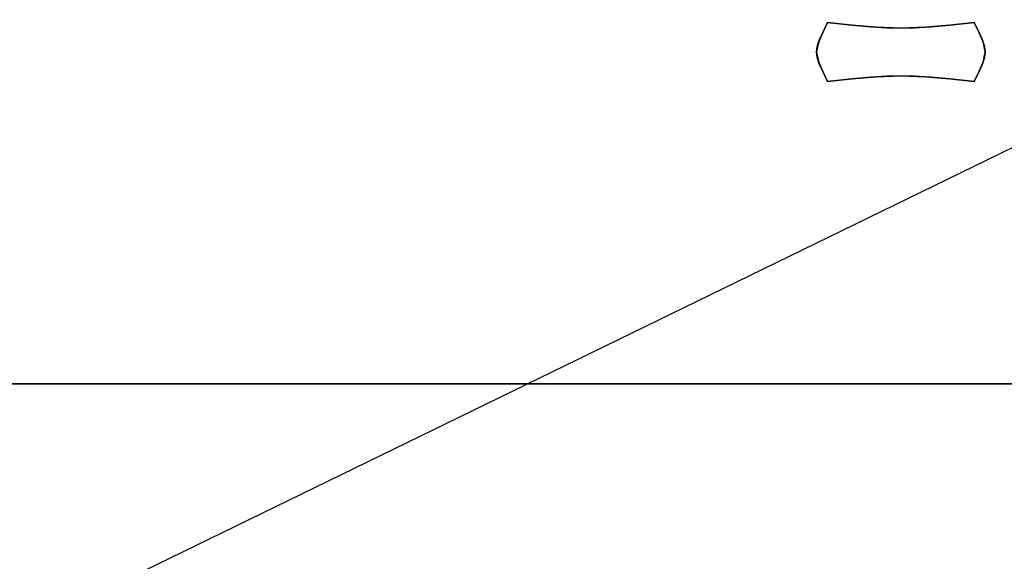
# Model space of a CAD drawing. Extents: x -43 to 43, y -20.9 to 21.
# Drawn here: x -26.5 to -9.7, y -11.7 to -2.5 of the extents above; entities that cross this region are included whole.
import ezdxf

# ---------------------------------------------------------------- set-up
doc = ezdxf.new("R2010")
doc.units = 0
doc.layers.get('DEFPOINTS').update_dxf_attribs({"linetype": 'CONTINUOUS'})
for name, color, linetype in [('3D-CHROME', 254, 'CONTINUOUS'), ('3D-COLDROLL', 252, 'CONTINUOUS'), ('3D-FLAT', 7, 'CONTINUOUS')]:
    doc.layers.add(name, color=color, linetype=linetype)

msp = doc.modelspace()

# ---------------------------------------------------------------- linework, layer by layer
at = {"layer": '3D-CHROME'}
for points in [[(-12.832, -2.716, 74.25), (-12.832, -2.716, 74.75), (-12.75, -2.55, 74.75), (-12.75, -2.55, 74.25)], [(-12.335, -2.591, 74.25), (-12.335, -2.591, 74.75), (-12.75, -2.55, 74.75), (-12.75, -2.55, 74.25)], [(-12.008, -2.62, 74.25), (-12.008, -2.62, 74.75), (-12.335, -2.591, 74.75), (-12.335, -2.591, 74.25)], [(-11.739, -2.638, 74.25), (-11.739, -2.638, 74.75), (-12.008, -2.62, 74.75), (-12.008, -2.62, 74.25)], [(-11.5, -2.644, 74.25), (-11.5, -2.644, 74.75), (-11.739, -2.638, 74.75), (-11.739, -2.638, 74.25)], [(-11.261, -2.638, 74.25), (-11.261, -2.638, 74.75), (-11.5, -2.644, 74.75), (-11.5, -2.644, 74.25)], [(-10.992, -2.62, 74.25), (-10.992, -2.62, 74.75), (-11.261, -2.638, 74.75), (-11.261, -2.638, 74.25)], [(-10.665, -2.591, 74.25), (-10.665, -2.591, 74.75), (-10.992, -2.62, 74.75), (-10.992, -2.62, 74.25)], [(-10.25, -2.55, 74.25), (-10.25, -2.55, 74.75), (-10.665, -2.591, 74.75), (-10.665, -2.591, 74.25)], [(-10.25, -2.55, 74.25), (-10.25, -2.55, 74.75), (-10.168, -2.716, 74.75), (-10.168, -2.716, 74.25)], [(-12.926, -2.954, 74.25), (-12.926, -2.954, 74.75), (-12.891, -2.847, 74.75), (-12.891, -2.847, 74.25)], [(-12.891, -2.847, 74.25), (-12.891, -2.847, 74.75), (-12.832, -2.716, 74.75), (-12.832, -2.716, 74.25)], [(-10.168, -2.716, 74.25), (-10.168, -2.716, 74.75), (-10.109, -2.847, 74.75), (-10.109, -2.847, 74.25)], [(-10.109, -2.847, 74.25), (-10.109, -2.847, 74.75), (-10.074, -2.954, 74.75), (-10.074, -2.954, 74.25)], [(-12.938, -3.05, 74.25), (-12.938, -3.05, 74.75), (-12.926, -2.954, 74.75), (-12.926, -2.954, 74.25)], [(-10.074, -2.954, 74.25), (-10.074, -2.954, 74.75), (-10.062, -3.05, 74.75), (-10.062, -3.05, 74.25)], [(-12.926, -3.146, 74.25), (-12.926, -3.146, 74.75), (-12.938, -3.05, 74.75), (-12.938, -3.05, 74.25)], [(-12.891, -3.253, 74.25), (-12.891, -3.253, 74.75), (-12.926, -3.146, 74.75), (-12.926, -3.146, 74.25)], [(-10.074, -3.146, 74.25), (-10.074, -3.146, 74.75), (-10.109, -3.253, 74.75), (-10.109, -3.253, 74.25)], [(-10.062, -3.05, 74.25), (-10.062, -3.05, 74.75), (-10.074, -3.146, 74.75), (-10.074, -3.146, 74.25)], [(-12.832, -3.384, 74.25), (-12.832, -3.384, 74.75), (-12.891, -3.253, 74.75), (-12.891, -3.253, 74.25)], [(-10.109, -3.253, 74.25), (-10.109, -3.253, 74.75), (-10.168, -3.384, 74.75), (-10.168, -3.384, 74.25)], [(-12.75, -3.55, 74.25), (-12.75, -3.55, 74.75), (-12.832, -3.384, 74.75), (-12.832, -3.384, 74.25)], [(-12.75, -3.55, 74.25), (-12.75, -3.55, 74.75), (-12.335, -3.509, 74.75), (-12.335, -3.509, 74.25)], [(-12.335, -3.509, 74.25), (-12.335, -3.509, 74.75), (-12.008, -3.48, 74.75), (-12.008, -3.48, 74.25)], [(-12.008, -3.48, 74.25), (-12.008, -3.48, 74.75), (-11.739, -3.462, 74.75), (-11.739, -3.462, 74.25)], [(-11.739, -3.462, 74.25), (-11.739, -3.462, 74.75), (-11.5, -3.456, 74.75), (-11.5, -3.456, 74.25)], [(-11.5, -3.456, 74.25), (-11.5, -3.456, 74.75), (-11.261, -3.462, 74.75), (-11.261, -3.462, 74.25)], [(-11.261, -3.462, 74.25), (-11.261, -3.462, 74.75), (-10.992, -3.48, 74.75), (-10.992, -3.48, 74.25)], [(-10.992, -3.48, 74.25), (-10.992, -3.48, 74.75), (-10.665, -3.509, 74.75), (-10.665, -3.509, 74.25)], [(-10.665, -3.509, 74.25), (-10.665, -3.509, 74.75), (-10.25, -3.55, 74.75), (-10.25, -3.55, 74.25)], [(-10.168, -3.384, 74.25), (-10.168, -3.384, 74.75), (-10.25, -3.55, 74.75), (-10.25, -3.55, 74.25)]]:
    msp.add_3dface(points, dxfattribs=at)
for points, invisible_edges in [([(-12.829, -2.711, 74.75), (-12.402, -2.746, 74.75), (-12.334, -2.591, 74.75), (-12.75, -2.55, 74.75)], 3), ([(-12.829, -2.711, 74.25), (-12.402, -2.746, 74.25), (-12.334, -2.591, 74.25), (-12.75, -2.55, 74.25)], 3), ([(-12.402, -2.746, 74.75), (-11.956, -2.776, 74.75), (-11.918, -2.626, 74.75), (-12.334, -2.591, 74.75)], 11), ([(-12.402, -2.746, 74.25), (-11.956, -2.776, 74.25), (-11.918, -2.626, 74.25), (-12.334, -2.591, 74.25)], 11), ([(-11.956, -2.776, 74.75), (-11.5, -2.791, 74.75), (-11.5, -2.644, 74.75), (-11.918, -2.626, 74.75)], 11), ([(-11.956, -2.776, 74.25), (-11.5, -2.791, 74.25), (-11.5, -2.644, 74.25), (-11.918, -2.626, 74.25)], 11), ([(-11.5, -2.791, 74.75), (-11.044, -2.776, 74.75), (-11.082, -2.626, 74.75), (-11.5, -2.644, 74.75)], 11), ([(-11.5, -2.791, 74.25), (-11.044, -2.776, 74.25), (-11.082, -2.626, 74.25), (-11.5, -2.644, 74.25)], 11), ([(-11.044, -2.776, 74.75), (-10.598, -2.746, 74.75), (-10.666, -2.591, 74.75), (-11.082, -2.626, 74.75)], 11), ([(-11.044, -2.776, 74.25), (-10.598, -2.746, 74.25), (-10.666, -2.591, 74.25), (-11.082, -2.626, 74.25)], 11), ([(-10.598, -2.746, 74.75), (-10.171, -2.711, 74.75), (-10.25, -2.55, 74.75), (-10.666, -2.591, 74.75)], 9), ([(-10.598, -2.746, 74.25), (-10.171, -2.711, 74.25), (-10.25, -2.55, 74.25), (-10.666, -2.591, 74.25)], 9), ([(-12.9, -2.875, 74.75), (-12.462, -2.895, 74.75), (-12.402, -2.746, 74.75), (-12.829, -2.711, 74.75)], 7), ([(-12.9, -2.875, 74.25), (-12.462, -2.895, 74.25), (-12.402, -2.746, 74.25), (-12.829, -2.711, 74.25)], 7), ([(-12.462, -2.895, 74.75), (-11.99, -2.912, 74.75), (-11.956, -2.776, 74.75), (-12.402, -2.746, 74.75)], 15), ([(-12.462, -2.895, 74.25), (-11.99, -2.912, 74.25), (-11.956, -2.776, 74.25), (-12.402, -2.746, 74.25)], 15), ([(-11.99, -2.912, 74.75), (-11.5, -2.921, 74.75), (-11.5, -2.791, 74.75), (-11.956, -2.776, 74.75)], 15), ([(-11.99, -2.912, 74.25), (-11.5, -2.921, 74.25), (-11.5, -2.791, 74.25), (-11.956, -2.776, 74.25)], 15), ([(-11.5, -2.921, 74.75), (-11.01, -2.912, 74.75), (-11.044, -2.776, 74.75), (-11.5, -2.791, 74.75)], 15), ([(-11.5, -2.921, 74.25), (-11.01, -2.912, 74.25), (-11.044, -2.776, 74.25), (-11.5, -2.791, 74.25)], 15), ([(-11.01, -2.912, 74.75), (-10.538, -2.895, 74.75), (-10.598, -2.746, 74.75), (-11.044, -2.776, 74.75)], 15), ([(-11.01, -2.912, 74.25), (-10.538, -2.895, 74.25), (-10.598, -2.746, 74.25), (-11.044, -2.776, 74.25)], 15), ([(-10.538, -2.895, 74.75), (-10.1, -2.875, 74.75), (-10.171, -2.711, 74.75), (-10.598, -2.746, 74.75)], 13), ([(-10.538, -2.895, 74.25), (-10.1, -2.875, 74.25), (-10.171, -2.711, 74.25), (-10.598, -2.746, 74.25)], 13), ([(-12.938, -3.05, 74.75), (-12.494, -3.05, 74.75), (-12.462, -2.895, 74.75), (-12.9, -2.875, 74.75)], 7), ([(-12.938, -3.05, 74.25), (-12.494, -3.05, 74.25), (-12.462, -2.895, 74.25), (-12.9, -2.875, 74.25)], 7), ([(-12.494, -3.05, 74.75), (-12.008, -3.05, 74.75), (-11.99, -2.912, 74.75), (-12.462, -2.895, 74.75)], 15), ([(-12.494, -3.05, 74.25), (-12.008, -3.05, 74.25), (-11.99, -2.912, 74.25), (-12.462, -2.895, 74.25)], 15), ([(-12.008, -3.05, 74.75), (-11.5, -3.05, 74.75), (-11.5, -2.921, 74.75), (-11.99, -2.912, 74.75)], 15), ([(-12.008, -3.05, 74.25), (-11.5, -3.05, 74.25), (-11.5, -2.921, 74.25), (-11.99, -2.912, 74.25)], 15), ([(-11.5, -3.05, 74.75), (-10.992, -3.05, 74.75), (-11.01, -2.912, 74.75), (-11.5, -2.921, 74.75)], 15), ([(-11.5, -3.05, 74.25), (-10.992, -3.05, 74.25), (-11.01, -2.912, 74.25), (-11.5, -2.921, 74.25)], 15), ([(-10.992, -3.05, 74.75), (-10.506, -3.05, 74.75), (-10.538, -2.895, 74.75), (-11.01, -2.912, 74.75)], 15), ([(-10.992, -3.05, 74.25), (-10.506, -3.05, 74.25), (-10.538, -2.895, 74.25), (-11.01, -2.912, 74.25)], 15), ([(-10.506, -3.05, 74.75), (-10.062, -3.05, 74.75), (-10.1, -2.875, 74.75), (-10.538, -2.895, 74.75)], 13), ([(-10.506, -3.05, 74.25), (-10.062, -3.05, 74.25), (-10.1, -2.875, 74.25), (-10.538, -2.895, 74.25)], 13), ([(-12.9, -3.225, 74.75), (-12.462, -3.205, 74.75), (-12.494, -3.05, 74.75), (-12.938, -3.05, 74.75)], 7), ([(-12.9, -3.225, 74.25), (-12.462, -3.205, 74.25), (-12.494, -3.05, 74.25), (-12.938, -3.05, 74.25)], 7), ([(-12.462, -3.205, 74.75), (-11.99, -3.188, 74.75), (-12.008, -3.05, 74.75), (-12.494, -3.05, 74.75)], 15), ([(-12.462, -3.205, 74.25), (-11.99, -3.188, 74.25), (-12.008, -3.05, 74.25), (-12.494, -3.05, 74.25)], 15), ([(-11.99, -3.188, 74.75), (-11.5, -3.179, 74.75), (-11.5, -3.05, 74.75), (-12.008, -3.05, 74.75)], 15), ([(-11.99, -3.188, 74.25), (-11.5, -3.179, 74.25), (-11.5, -3.05, 74.25), (-12.008, -3.05, 74.25)], 15), ([(-11.956, -3.324, 74.75), (-11.5, -3.309, 74.75), (-11.5, -3.179, 74.75), (-11.99, -3.188, 74.75)], 15), ([(-11.956, -3.324, 74.25), (-11.5, -3.309, 74.25), (-11.5, -3.179, 74.25), (-11.99, -3.188, 74.25)], 15), ([(-11.5, -3.179, 74.75), (-11.01, -3.188, 74.75), (-10.992, -3.05, 74.75), (-11.5, -3.05, 74.75)], 15), ([(-11.5, -3.179, 74.25), (-11.01, -3.188, 74.25), (-10.992, -3.05, 74.25), (-11.5, -3.05, 74.25)], 15), ([(-11.5, -3.309, 74.75), (-11.044, -3.324, 74.75), (-11.01, -3.188, 74.75), (-11.5, -3.179, 74.75)], 15), ([(-11.5, -3.309, 74.25), (-11.044, -3.324, 74.25), (-11.01, -3.188, 74.25), (-11.5, -3.179, 74.25)], 15), ([(-11.01, -3.188, 74.75), (-10.538, -3.205, 74.75), (-10.506, -3.05, 74.75), (-10.992, -3.05, 74.75)], 15), ([(-11.01, -3.188, 74.25), (-10.538, -3.205, 74.25), (-10.506, -3.05, 74.25), (-10.992, -3.05, 74.25)], 15), ([(-10.538, -3.205, 74.75), (-10.1, -3.225, 74.75), (-10.062, -3.05, 74.75), (-10.506, -3.05, 74.75)], 13), ([(-10.538, -3.205, 74.25), (-10.1, -3.225, 74.25), (-10.062, -3.05, 74.25), (-10.506, -3.05, 74.25)], 13), ([(-12.829, -3.389, 74.75), (-12.402, -3.354, 74.75), (-12.462, -3.205, 74.75), (-12.9, -3.225, 74.75)], 7), ([(-12.829, -3.389, 74.25), (-12.402, -3.354, 74.25), (-12.462, -3.205, 74.25), (-12.9, -3.225, 74.25)], 7), ([(-12.402, -3.354, 74.75), (-11.956, -3.324, 74.75), (-11.99, -3.188, 74.75), (-12.462, -3.205, 74.75)], 15), ([(-12.402, -3.354, 74.25), (-11.956, -3.324, 74.25), (-11.99, -3.188, 74.25), (-12.462, -3.205, 74.25)], 15), ([(-12.334, -3.509, 74.75), (-11.918, -3.474, 74.75), (-11.956, -3.324, 74.75), (-12.402, -3.354, 74.75)], 14), ([(-12.334, -3.509, 74.25), (-11.918, -3.474, 74.25), (-11.956, -3.324, 74.25), (-12.402, -3.354, 74.25)], 14), ([(-11.918, -3.474, 74.75), (-11.5, -3.456, 74.75), (-11.5, -3.309, 74.75), (-11.956, -3.324, 74.75)], 14), ([(-11.918, -3.474, 74.25), (-11.5, -3.456, 74.25), (-11.5, -3.309, 74.25), (-11.956, -3.324, 74.25)], 14), ([(-11.5, -3.456, 74.75), (-11.082, -3.474, 74.75), (-11.044, -3.324, 74.75), (-11.5, -3.309, 74.75)], 14), ([(-11.5, -3.456, 74.25), (-11.082, -3.474, 74.25), (-11.044, -3.324, 74.25), (-11.5, -3.309, 74.25)], 14), ([(-11.082, -3.474, 74.75), (-10.666, -3.509, 74.75), (-10.598, -3.354, 74.75), (-11.044, -3.324, 74.75)], 14), ([(-11.082, -3.474, 74.25), (-10.666, -3.509, 74.25), (-10.598, -3.354, 74.25), (-11.044, -3.324, 74.25)], 14), ([(-11.044, -3.324, 74.75), (-10.598, -3.354, 74.75), (-10.538, -3.205, 74.75), (-11.01, -3.188, 74.75)], 15), ([(-11.044, -3.324, 74.25), (-10.598, -3.354, 74.25), (-10.538, -3.205, 74.25), (-11.01, -3.188, 74.25)], 15), ([(-10.598, -3.354, 74.75), (-10.171, -3.389, 74.75), (-10.1, -3.225, 74.75), (-10.538, -3.205, 74.75)], 13), ([(-10.598, -3.354, 74.25), (-10.171, -3.389, 74.25), (-10.1, -3.225, 74.25), (-10.538, -3.205, 74.25)], 13), ([(-12.75, -3.55, 74.75), (-12.334, -3.509, 74.75), (-12.402, -3.354, 74.75), (-12.829, -3.389, 74.75)], 6), ([(-12.75, -3.55, 74.25), (-12.334, -3.509, 74.25), (-12.402, -3.354, 74.25), (-12.829, -3.389, 74.25)], 6), ([(-10.666, -3.509, 74.75), (-10.25, -3.55, 74.75), (-10.171, -3.389, 74.75), (-10.598, -3.354, 74.75)], 12), ([(-10.666, -3.509, 74.25), (-10.25, -3.55, 74.25), (-10.171, -3.389, 74.25), (-10.598, -3.354, 74.25)], 12)]:
    msp.add_3dface(points, dxfattribs=dict(at, invisible_edges=invisible_edges))
at = {"layer": '3D-COLDROLL'}
for points in [[(4.8, 13.85, 36), (-42.8, 13.85, 36), (-42.8, -8.7, 36), (4.8, -8.7, 36)], [(4.8, 13.85, 35), (-42.8, 13.85, 35), (-42.8, -8.7, 35), (4.8, -8.7, 35)], [(4.8, -8.7, 35), (-42.8, -8.7, 35), (-42.8, -8.7, 36), (4.8, -8.7, 36)]]:
    msp.add_3dface(points, dxfattribs=at)
at = {"layer": '3D-FLAT'}
for points in [[(5, 16.05, 25), (-43, 16.05, 25), (-43, -16.7, 25), (5, -16.7, 25)], [(5, 16.05, 27), (-43, 16.05, 27), (-43, -16.7, 27), (5, -16.7, 27)], [(4.9, 16.05, 24.9), (-42.9, 16.05, 24.9), (-42.9, -14.7, 24.9), (4.9, -14.7, 24.9)], [(4.9, 16.05, 3), (-42.9, 16.05, 3), (-42.9, -14.7, 3), (4.9, -14.7, 3)], [(5, 14.05, 35), (-43, 14.05, 35), (-43, -12.95, 35), (5, -12.95, 35)]]:
    msp.add_3dface(points, dxfattribs=at)
at = {"layer": 'DEFPOINTS', "color": 6}
msp.add_line((-43, -20.95), (43, 20.95), dxfattribs=at)

doc.saveas('drawing.dxf')
